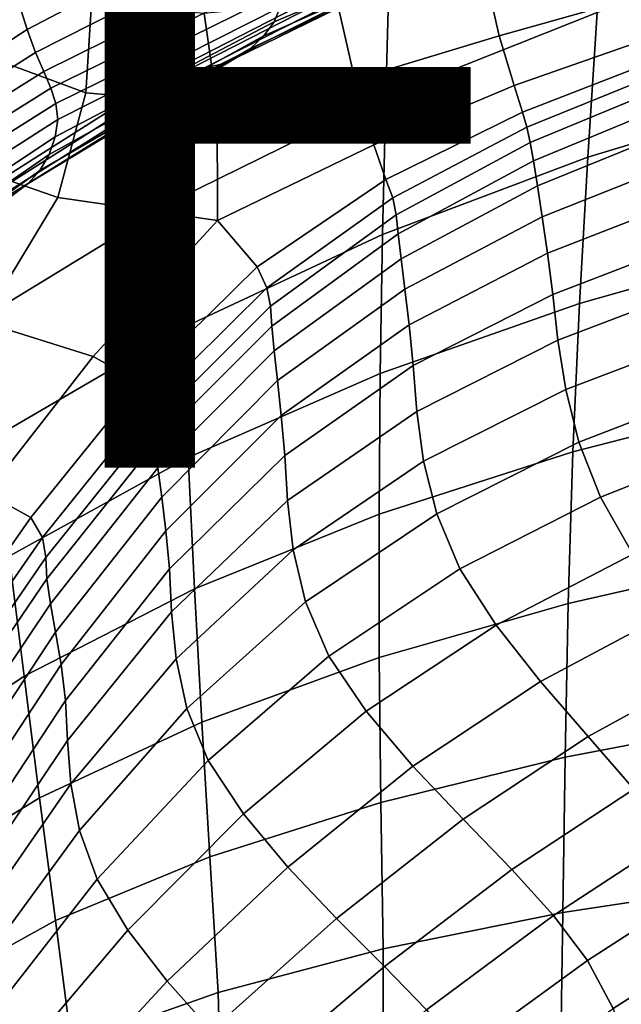
# Model space of a CAD drawing. Units: millimetres. Extents: x -1 to 605, y -613 to 1.
# Drawn here: x 100 to 142, y -137 to -69 of the extents above; entities that cross this region are included whole.
import ezdxf

# ---------------------------------------------------------------- set-up
doc = ezdxf.new("R2010")
doc.units = ezdxf.units.MM
doc.header["$MEASUREMENT"] = 0
doc.layers.add('FABRIC', color=7, linetype='Continuous')
doc.layers.add('GROUND', color=7, linetype='Continuous')
doc.styles.add('MtXpl_txt_shx', font='txt.shx')

# ---------------------------------------------------------------- blocks, each defined once
blk = doc.blocks.new('FABRIC_UFP17')
for points in [[(99.329, -59.992, 762.274), (85.583, -70.217, 760.015), (87.594, -68.939, 765.742), (100.877, -58.104, 767.802)], [(125.566, -74.277, 498.191), (125.814, -64.76, 514.212), (140.883, -58.465, 514.214), (140.207, -68.446, 497.396)], [(115.879, -59.378, 719.009), (116.424, -61.416, 706.028), (100.713, -69.625, 705.261), (100.156, -67.876, 717.854)], [(116.424, -61.416, 706.028), (116.987, -63.264, 692.72), (101.29, -71.218, 692.357), (100.713, -69.625, 705.261)], [(117.823, -69.103, 619.172), (118.24, -68.08, 636.483), (134.257, -61.587, 635.621), (133.592, -62.44, 618.103)], [(117.108, -70.079, 601.032), (117.823, -69.103, 619.172), (133.592, -62.44, 618.103), (132.591, -63.189, 599.827)], [(117.546, -64.761, 679.612), (101.862, -72.543, 679.638), (101.29, -71.218, 692.357), (116.987, -63.264, 692.72)], [(117.108, -70.079, 601.032), (132.591, -63.189, 599.827), (131.395, -63.808, 581.783), (116.187, -70.941, 583.034)], [(132.418, -65.69, 781.461), (133.412, -70.081, 775.435), (143.88, -67.109, 777.99), (143.388, -63.275, 783.711)], [(116.187, -70.941, 583.034), (131.395, -63.808, 581.783), (130.147, -64.271, 564.958), (115.15, -71.621, 566.148)], [(153.695, -74.22, 480.368), (139.567, -78.479, 481.34), (140.207, -68.446, 497.396), (154.518, -63.898, 496.923)], [(118.005, -66.002, 666.203), (102.356, -73.695, 666.594), (101.862, -72.543, 679.638), (117.546, -64.761, 679.612)], [(111.907, -72.417, 525.906), (126.842, -64.751, 525.519), (125.814, -64.76, 514.212), (110.804, -72.474, 514.229)], [(111.138, -81.371, 499.205), (110.804, -72.474, 514.229), (125.814, -64.76, 514.212), (125.566, -74.277, 498.191)], [(113.002, -72.297, 538.105), (127.892, -64.697, 537.378), (126.842, -64.751, 525.519), (111.907, -72.417, 525.906)], [(113.002, -72.297, 538.105), (114.086, -72.052, 551.345), (128.986, -64.552, 550.34), (127.892, -64.697, 537.378)], [(114.086, -72.052, 551.345), (115.15, -71.621, 566.148), (130.147, -64.271, 564.958), (128.986, -64.552, 550.34)], [(99.717, -65.712, 777.055), (97.563, -71.363, 771.416), (104.765, -74.017, 771.043), (105.171, -67.825, 777.236)], [(118.005, -66.002, 666.203), (118.269, -67.077, 651.993), (102.701, -74.77, 652.716), (102.356, -73.695, 666.594)], [(132.418, -65.69, 781.461), (122.174, -67.63, 779.448), (123.414, -73.091, 772.981), (133.412, -70.081, 775.435)], [(118.269, -67.077, 651.993), (118.24, -68.08, 636.483), (102.824, -75.864, 637.497), (102.701, -74.77, 652.716)], [(133.412, -70.081, 775.435), (134.46, -73.527, 769.889), (144.49, -70.011, 772.657), (143.88, -67.109, 777.99)], [(100.156, -67.876, 717.854), (100.713, -69.625, 705.261), (86.589, -78.802, 704.53), (86.04, -77.278, 716.727)], [(117.823, -69.103, 619.172), (102.654, -77.072, 620.427), (102.824, -75.864, 637.497), (118.24, -68.08, 636.483)], [(105.171, -67.825, 777.236), (104.765, -74.017, 771.043), (113.87, -74.836, 771.294), (112.983, -68.53, 777.948)], [(122.174, -67.63, 779.448), (112.983, -68.53, 777.948), (113.87, -74.836, 771.294), (123.414, -73.091, 772.981)], [(125.345, -83.836, 482.911), (125.566, -74.277, 498.191), (140.207, -68.446, 497.396), (139.567, -78.479, 481.34)], [(117.108, -70.079, 601.032), (102.23, -78.287, 602.451), (102.654, -77.072, 620.427), (117.823, -69.103, 619.172)], [(100.713, -69.625, 705.261), (101.29, -71.218, 692.357), (87.153, -80.209, 692.035), (86.589, -78.802, 704.53)], [(117.108, -70.079, 601.032), (116.187, -70.941, 583.034), (101.59, -79.4, 584.516), (102.23, -78.287, 602.451)], [(133.412, -70.081, 775.435), (123.414, -73.091, 772.981), (124.735, -77.631, 767.054), (134.46, -73.527, 769.889)], [(135.042, -75.365, 765.009), (144.864, -71.548, 767.764), (144.49, -70.011, 772.657), (134.46, -73.527, 769.889)], [(116.187, -70.941, 583.034), (115.15, -71.621, 566.148), (100.775, -80.304, 567.567), (101.59, -79.4, 584.516)], [(101.862, -72.543, 679.638), (87.706, -81.425, 679.711), (87.153, -80.209, 692.035), (101.29, -71.218, 692.357)], [(97.563, -71.363, 771.416), (94.218, -78.268, 766.4), (102.833, -81.288, 765.506), (104.765, -74.017, 771.043)], [(114.086, -72.052, 551.345), (99.822, -80.893, 552.551), (100.775, -80.304, 567.567), (115.15, -71.621, 566.148)], [(135.348, -76.406, 759.74), (145.124, -72.44, 762.347), (144.864, -71.548, 767.764), (135.042, -75.365, 765.009)], [(113.002, -72.297, 538.105), (111.907, -72.417, 525.906), (97.644, -81.436, 526.381), (98.767, -81.243, 538.983)], [(113.002, -72.297, 538.105), (98.767, -81.243, 538.983), (99.822, -80.893, 552.551), (114.086, -72.052, 551.345)], [(102.356, -73.695, 666.594), (88.198, -82.543, 667.041), (87.706, -81.425, 679.711), (101.862, -72.543, 679.638)], [(111.907, -72.417, 525.906), (110.804, -72.474, 514.229), (96.486, -81.549, 514.263), (97.644, -81.436, 526.381)], [(111.138, -81.371, 499.205), (97.468, -89.706, 500.333), (96.486, -81.549, 514.263), (110.804, -72.474, 514.229)], [(135.348, -76.406, 759.74), (135.575, -77.462, 753.025), (145.389, -73.407, 755.445), (145.124, -72.44, 762.347)], [(102.356, -73.695, 666.594), (102.701, -74.77, 652.716), (88.582, -83.657, 653.51), (88.198, -82.543, 667.041)], [(123.414, -73.091, 772.981), (113.87, -74.836, 771.294), (113.89, -82.876, 763.959), (124.735, -77.631, 767.054)], [(135.042, -75.365, 765.009), (134.46, -73.527, 769.889), (124.735, -77.631, 767.054), (125.572, -80.024, 762.099)], [(135.575, -77.462, 753.025), (135.793, -78.748, 744.065), (145.695, -74.659, 746.259), (145.389, -73.407, 755.445)], [(104.765, -74.017, 771.043), (102.833, -81.288, 765.506), (113.89, -82.876, 763.959), (113.87, -74.836, 771.294)], [(111.488, -90.302, 484.881), (111.138, -81.371, 499.205), (125.566, -74.277, 498.191), (125.345, -83.836, 482.911)], [(153.695, -74.22, 480.368), (152.945, -84.685, 465.331), (138.996, -88.618, 466.809), (139.567, -78.479, 481.34)], [(102.701, -74.77, 652.716), (102.824, -75.864, 637.497), (88.809, -84.863, 638.601), (88.582, -83.657, 653.51)], [(136.076, -80.481, 732.058), (146.075, -76.405, 733.993), (145.695, -74.659, 746.259), (135.793, -78.748, 744.065)], [(135.348, -76.406, 759.74), (135.042, -75.365, 765.009), (125.572, -80.024, 762.099), (126.045, -81.295, 756.939)], [(102.654, -77.072, 620.427), (88.831, -86.252, 621.798), (88.809, -84.863, 638.601), (102.824, -75.864, 637.497)], [(135.348, -76.406, 759.74), (126.045, -81.295, 756.939), (126.276, -82.47, 750.398), (135.575, -77.462, 753.025)], [(136.406, -82.624, 717.822), (146.508, -78.589, 719.47), (146.075, -76.405, 733.993), (136.076, -80.481, 732.058)], [(102.23, -78.287, 602.451), (88.643, -87.69, 604.015), (88.831, -86.252, 621.798), (102.654, -77.072, 620.427)], [(125.572, -80.024, 762.099), (124.735, -77.631, 767.054), (113.89, -82.876, 763.959), (116.658, -86.082, 758.888)], [(135.575, -77.462, 753.025), (126.276, -82.47, 750.398), (126.421, -83.796, 741.685), (135.793, -78.748, 744.065)], [(102.23, -78.287, 602.451), (101.59, -79.4, 584.516), (88.243, -89.038, 586.164), (88.643, -87.69, 604.015)], [(88.75, -87.04, 762.11), (97.62, -89.889, 761.006), (102.833, -81.288, 765.506), (94.218, -78.268, 766.4)], [(125.345, -83.836, 482.911), (139.567, -78.479, 481.34), (138.996, -88.618, 466.809), (125.177, -93.476, 469.114)], [(136.076, -80.481, 732.058), (135.793, -78.748, 744.065), (126.421, -83.796, 741.685), (126.634, -85.519, 730.008)], [(136.406, -82.624, 717.822), (136.764, -85.143, 702.174), (146.977, -81.153, 703.515), (146.508, -78.589, 719.47)], [(101.59, -79.4, 584.516), (100.775, -80.304, 567.567), (87.625, -90.161, 569.158), (88.243, -89.038, 586.164)], [(99.822, -80.893, 552.551), (86.785, -90.92, 553.909), (87.625, -90.161, 569.158), (100.775, -80.304, 567.567)], [(126.045, -81.295, 756.939), (125.572, -80.024, 762.099), (116.658, -86.082, 758.888), (117.313, -87.531, 753.848)], [(136.406, -82.624, 717.822), (136.076, -80.481, 732.058), (126.634, -85.519, 730.008), (126.892, -87.625, 716.161)], [(136.764, -85.143, 702.174), (137.131, -88.002, 685.935), (147.46, -84.039, 686.953), (146.977, -81.153, 703.515)], [(111.488, -90.302, 484.881), (98.458, -97.891, 487.046), (97.468, -89.706, 500.333), (111.138, -81.371, 499.205)], [(97.62, -89.889, 761.006), (105.283, -92.295, 758.776), (113.89, -82.876, 763.959), (102.833, -81.288, 765.506)], [(126.045, -81.295, 756.939), (117.313, -87.531, 753.848), (117.562, -88.814, 747.48), (126.276, -82.47, 750.398)], [(126.276, -82.47, 750.398), (117.562, -88.814, 747.48), (117.653, -90.187, 739.044), (126.421, -83.796, 741.685)], [(108.504, -94.095, 755.231), (116.658, -86.082, 758.888), (113.89, -82.876, 763.959), (105.283, -92.295, 758.776)], [(136.406, -82.624, 717.822), (126.892, -87.625, 716.161), (127.173, -90.1, 700.936), (136.764, -85.143, 702.174)], [(111.488, -90.302, 484.881), (125.345, -83.836, 482.911), (125.177, -93.476, 469.114), (111.873, -99.301, 471.956)], [(126.634, -85.519, 730.008), (126.421, -83.796, 741.685), (117.653, -90.187, 739.044), (117.833, -91.905, 727.796)], [(137.49, -91.167, 669.92), (147.938, -87.188, 670.608), (147.46, -84.039, 686.953), (137.131, -88.002, 685.935)], [(136.764, -85.143, 702.174), (127.173, -90.1, 700.936), (127.453, -92.93, 685.127), (137.131, -88.002, 685.935)], [(152.945, -84.685, 465.331), (152.303, -95.365, 452.569), (138.53, -98.913, 454.566), (138.996, -88.618, 466.809)], [(126.892, -87.625, 716.161), (126.634, -85.519, 730.008), (117.833, -91.905, 727.796), (118.067, -93.972, 714.481)], [(109.253, -95.539, 750.37), (117.313, -87.531, 753.848), (116.658, -86.082, 758.888), (108.504, -94.095, 755.231)], [(138.032, -94.591, 653.901), (148.551, -90.579, 654.266), (147.938, -87.188, 670.608), (137.49, -91.167, 669.92)], [(109.253, -95.539, 750.37), (109.5, -96.875, 744.189), (117.562, -88.814, 747.48), (117.313, -87.531, 753.848)], [(126.892, -87.625, 716.161), (118.067, -93.972, 714.481), (118.32, -96.389, 699.842), (127.173, -90.1, 700.936)], [(137.49, -91.167, 669.92), (137.131, -88.002, 685.935), (127.453, -92.93, 685.127), (127.711, -96.102, 669.529)], [(125.177, -93.476, 469.114), (138.996, -88.618, 466.809), (138.53, -98.913, 454.566), (125.092, -103.239, 457.541)], [(109.5, -96.875, 744.189), (109.563, -98.303, 736.065), (117.653, -90.187, 739.044), (117.562, -88.814, 747.48)], [(90.755, -99.511, 757.156), (97.88, -101.766, 754.852), (105.283, -92.295, 758.776), (97.62, -89.889, 761.006)], [(111.488, -90.302, 484.881), (111.873, -99.301, 471.956), (99.466, -106.13, 475.045), (98.458, -97.891, 487.046)], [(109.76, -100.024, 725.374), (117.833, -91.905, 727.796), (117.653, -90.187, 739.044), (109.563, -98.303, 736.065)], [(127.173, -90.1, 700.936), (118.32, -96.389, 699.842), (118.556, -99.158, 684.623), (127.453, -92.93, 685.127)], [(138.032, -94.591, 653.901), (138.949, -98.233, 637.646), (149.436, -94.186, 637.71), (148.551, -90.579, 654.266)], [(138.032, -94.591, 653.901), (137.49, -91.167, 669.92), (127.711, -96.102, 669.529), (128.181, -99.551, 653.898)], [(110.032, -102.046, 712.777), (118.067, -93.972, 714.481), (117.833, -91.905, 727.796), (109.76, -100.024, 725.374)], [(100.968, -103.452, 751.359), (108.504, -94.095, 755.231), (105.283, -92.295, 758.776), (97.88, -101.766, 754.852)], [(111.873, -99.301, 471.956), (125.177, -93.476, 469.114), (125.092, -103.239, 457.541), (112.308, -108.4, 461.131)], [(127.711, -96.102, 669.529), (127.453, -92.93, 685.127), (118.556, -99.158, 684.623), (118.739, -102.283, 669.567)], [(101.762, -104.846, 746.631), (109.253, -95.539, 750.37), (108.504, -94.095, 755.231), (100.968, -103.452, 751.359)], [(110.032, -102.046, 712.777), (110.321, -104.378, 698.936), (118.32, -96.389, 699.842), (118.067, -93.972, 714.481)], [(138.032, -94.591, 653.901), (128.181, -99.551, 653.898), (129.098, -103.214, 637.993), (138.949, -98.233, 637.646)], [(138.949, -98.233, 637.646), (140.434, -102.047, 620.928), (150.731, -97.986, 620.725), (149.436, -94.186, 637.71)], [(101.762, -104.846, 746.631), (102.003, -106.224, 740.617), (109.5, -96.875, 744.189), (109.253, -95.539, 750.37)], [(151.805, -106.332, 442.842), (138.204, -109.417, 445.374), (138.53, -98.913, 454.566), (152.303, -95.365, 452.569)], [(128.181, -99.551, 653.898), (127.711, -96.102, 669.529), (118.739, -102.283, 669.567), (119.134, -105.691, 654.423)], [(102.003, -106.224, 740.617), (102.064, -107.714, 732.833), (109.563, -98.303, 736.065), (109.5, -96.875, 744.189)], [(110.321, -104.378, 698.936), (110.567, -107.027, 684.512), (118.556, -99.158, 684.623), (118.32, -96.389, 699.842)], [(138.949, -98.233, 637.646), (129.098, -103.214, 637.993), (130.697, -107.028, 621.571), (140.434, -102.047, 620.928)], [(142.679, -105.989, 603.514), (152.574, -101.956, 603.096), (150.731, -97.986, 620.725), (140.434, -102.047, 620.928)], [(102.319, -109.442, 722.794), (109.76, -100.024, 725.374), (109.563, -98.303, 736.065), (102.064, -107.714, 732.833)], [(125.114, -113.166, 448.932), (125.092, -103.239, 457.541), (138.53, -98.913, 454.566), (138.204, -109.417, 445.374)], [(111.873, -99.301, 471.956), (112.308, -108.4, 461.131), (100.5, -114.452, 464.975), (99.466, -106.13, 475.045)], [(110.712, -110.003, 670.166), (118.739, -102.283, 669.567), (118.556, -99.158, 684.623), (110.567, -107.027, 684.512)], [(128.181, -99.551, 653.898), (119.134, -105.691, 654.423), (120.002, -109.31, 638.94), (129.098, -103.214, 637.993)], [(102.679, -111.418, 711.053), (110.032, -102.046, 712.777), (109.76, -100.024, 725.374), (102.319, -109.442, 722.794)], [(100.968, -103.452, 751.359), (97.88, -101.766, 754.852), (90.843, -111.903, 751.104), (93.91, -113.541, 747.503)], [(102.679, -111.418, 711.053), (103.055, -113.65, 698.162), (110.321, -104.378, 698.936), (110.032, -102.046, 712.777)], [(111.026, -113.246, 655.641), (119.134, -105.691, 654.423), (118.739, -102.283, 669.567), (110.712, -110.003, 670.166)], [(142.679, -105.989, 603.514), (140.434, -102.047, 620.928), (130.697, -107.028, 621.571), (133.214, -110.927, 604.39)], [(101.762, -104.846, 746.631), (100.968, -103.452, 751.359), (93.91, -113.541, 747.503), (94.734, -114.978, 742.758)], [(112.809, -117.636, 453.104), (112.308, -108.4, 461.131), (125.092, -103.239, 457.541), (125.114, -113.166, 448.932)], [(129.098, -103.214, 637.993), (120.002, -109.31, 638.94), (121.606, -113.067, 622.866), (130.697, -107.028, 621.571)], [(103.055, -113.65, 698.162), (103.356, -116.146, 684.676), (110.567, -107.027, 684.512), (110.321, -104.378, 698.936)], [(101.762, -104.846, 746.631), (94.734, -114.978, 742.758), (94.98, -116.432, 736.858), (102.003, -106.224, 740.617)], [(111.026, -113.246, 655.641), (111.781, -116.7, 640.678), (120.002, -109.31, 638.94), (119.134, -105.691, 654.423)], [(99.466, -106.13, 475.045), (100.5, -114.452, 464.975), (89.99, -121.449, 468.713), (88.342, -114.004, 478.093)], [(102.003, -106.224, 740.617), (94.98, -116.432, 736.858), (95.068, -117.987, 729.432), (102.064, -107.714, 732.833)], [(145.382, -109.97, 586.192), (142.679, -105.989, 603.514), (133.214, -110.927, 604.39), (136.295, -114.826, 587.25)], [(151.415, -117.513, 435.39), (137.983, -120.079, 438.47), (138.204, -109.417, 445.374), (151.805, -106.332, 442.842)], [(103.494, -118.917, 671.146), (110.712, -110.003, 670.166), (110.567, -107.027, 684.512), (103.356, -116.146, 684.676)], [(133.214, -110.927, 604.39), (130.697, -107.028, 621.571), (121.606, -113.067, 622.866), (124.208, -116.891, 605.949)], [(102.319, -109.442, 722.794), (102.064, -107.714, 732.833), (95.068, -117.987, 729.432), (95.415, -119.726, 720.109)], [(112.809, -117.636, 453.104), (101.568, -122.883, 457.479), (100.5, -114.452, 464.975), (112.308, -108.4, 461.131)], [(102.679, -111.418, 711.053), (102.319, -109.442, 722.794), (95.415, -119.726, 720.109), (95.899, -121.657, 709.312)], [(111.781, -116.7, 640.678), (113.246, -120.305, 625.022), (121.606, -113.067, 622.866), (120.002, -109.31, 638.94)], [(125.217, -123.216, 442.547), (125.114, -113.166, 448.932), (138.204, -109.417, 445.374), (137.983, -120.079, 438.47)], [(103.733, -121.927, 657.317), (111.026, -113.246, 655.641), (110.712, -110.003, 670.166), (103.494, -118.917, 671.146)], [(145.382, -109.97, 586.192), (136.295, -114.826, 587.25), (139.588, -118.639, 570.949), (148.244, -113.902, 569.751)], [(136.295, -114.826, 587.25), (133.214, -110.927, 604.39), (124.208, -116.891, 605.949), (127.439, -120.691, 589.006)], [(102.679, -111.418, 711.053), (95.899, -121.657, 709.312), (96.398, -123.788, 697.467), (103.055, -113.65, 698.162)], [(103.733, -121.927, 657.317), (104.335, -125.143, 642.933), (111.781, -116.7, 640.678), (111.026, -113.246, 655.641)], [(113.361, -126.972, 447.177), (112.809, -117.636, 453.104), (125.114, -113.166, 448.932), (125.217, -123.216, 442.547)], [(115.693, -124.003, 608.414), (124.208, -116.891, 605.949), (121.606, -113.067, 622.866), (113.246, -120.305, 625.022)], [(103.055, -113.65, 698.162), (96.398, -123.788, 697.467), (96.789, -126.128, 684.997), (103.356, -116.146, 684.676)], [(148.244, -113.902, 569.751), (139.588, -118.639, 570.949), (142.742, -122.279, 556.284), (150.964, -117.694, 554.978)], [(101.568, -122.883, 457.479), (91.666, -128.967, 461.644), (89.99, -121.449, 468.713), (100.5, -114.452, 464.975)], [(136.295, -114.826, 587.25), (127.439, -120.691, 589.006), (130.927, -124.376, 572.85), (139.588, -118.639, 570.949)], [(103.494, -118.917, 671.146), (103.356, -116.146, 684.676), (96.789, -126.128, 684.997), (96.951, -128.684, 672.327)], [(104.335, -125.143, 642.933), (105.567, -128.532, 627.739), (113.246, -120.305, 625.022), (111.781, -116.7, 640.678)], [(118.776, -127.687, 591.69), (127.439, -120.691, 589.006), (124.208, -116.891, 605.949), (115.693, -124.003, 608.414)], [(113.361, -126.972, 447.177), (102.662, -131.397, 451.913), (101.568, -122.883, 457.479), (112.809, -117.636, 453.104)], [(151.415, -117.513, 435.39), (151.098, -128.838, 429.456), (137.831, -130.845, 433.091), (137.983, -120.079, 438.47)], [(139.588, -118.639, 570.949), (130.927, -124.376, 572.85), (134.3, -127.857, 558.295), (142.742, -122.279, 556.284)], [(103.733, -121.927, 657.317), (103.494, -118.917, 671.146), (96.951, -128.684, 672.327), (97.127, -131.446, 659.217)], [(125.217, -123.216, 442.547), (137.983, -120.079, 438.47), (137.831, -130.845, 433.091), (125.374, -133.347, 437.645)], [(107.69, -132.06, 611.478), (115.693, -124.003, 608.414), (113.246, -120.305, 625.022), (105.567, -128.532, 627.739)], [(118.776, -127.687, 591.69), (122.149, -131.249, 575.689), (130.927, -124.376, 572.85), (127.439, -120.691, 589.006)], [(103.733, -121.927, 657.317), (97.127, -131.446, 659.217), (97.567, -134.403, 645.426), (104.335, -125.143, 642.933)], [(145.403, -125.662, 544.056), (142.742, -122.279, 556.284), (134.3, -127.857, 558.295), (137.189, -131.043, 546.156)], [(102.662, -131.397, 451.913), (93.363, -136.54, 456.307), (91.666, -128.967, 461.644), (101.568, -122.883, 457.479)], [(113.361, -126.972, 447.177), (125.217, -123.216, 442.547), (125.374, -133.347, 437.645), (113.947, -136.376, 442.65)], [(110.416, -135.598, 595.01), (118.776, -127.687, 591.69), (115.693, -124.003, 608.414), (107.69, -132.06, 611.478)], [(122.149, -131.249, 575.689), (125.466, -134.582, 561.247), (134.3, -127.857, 558.295), (130.927, -124.376, 572.85)], [(104.335, -125.143, 642.933), (97.567, -134.403, 645.426), (98.517, -137.544, 630.713), (105.567, -128.532, 627.739)], [(147.547, -128.997, 533.694), (145.403, -125.662, 544.056), (137.189, -131.043, 546.156), (139.545, -134.172, 535.875)], [(113.361, -126.972, 447.177), (113.947, -136.376, 442.65), (103.774, -139.966, 447.633), (102.662, -131.397, 451.913)], [(110.416, -135.598, 595.01), (113.455, -139.017, 579.192), (122.149, -131.249, 575.689), (118.776, -127.687, 591.69)], [(128.383, -137.577, 549.201), (137.189, -131.043, 546.156), (134.3, -127.857, 558.295), (125.466, -134.582, 561.247)], [(107.69, -132.06, 611.478), (105.567, -128.532, 627.739), (98.517, -137.544, 630.713), (100.222, -140.859, 614.838)], [(151.098, -128.838, 429.456), (150.848, -140.033, 424.543), (137.669, -141.507, 428.663), (137.831, -130.845, 433.091)], [(147.547, -128.997, 533.694), (139.545, -134.172, 535.875), (141.316, -137.484, 526.893), (149.15, -132.492, 524.628)], [(125.374, -133.347, 437.645), (137.831, -130.845, 433.091), (137.669, -141.507, 428.663), (125.378, -143.396, 433.659)], [(102.662, -131.397, 451.913), (103.774, -139.966, 447.633), (95.074, -144.15, 452.125), (93.363, -136.54, 456.307)], [(113.455, -139.017, 579.192), (116.519, -142.189, 564.882), (125.466, -134.582, 561.247), (122.149, -131.249, 575.689)], [(130.827, -140.494, 538.992), (139.545, -134.172, 535.875), (137.189, -131.043, 546.156), (128.383, -137.577, 549.201)], [(110.416, -135.598, 595.01), (107.69, -132.06, 611.478), (100.222, -140.859, 614.838), (102.469, -144.205, 598.672)], [(149.15, -132.492, 524.628), (141.316, -137.484, 526.893), (142.453, -141.216, 518.65), (150.186, -136.359, 516.288)], [(113.947, -136.376, 442.65), (125.374, -133.347, 437.645), (125.378, -143.396, 433.659), (114.189, -145.721, 439.039)], [(130.827, -140.494, 538.992), (132.728, -143.592, 530.062), (141.316, -137.484, 526.893), (139.545, -134.172, 535.875)], [(119.317, -144.985, 552.938), (128.383, -137.577, 549.201), (125.466, -134.582, 561.247), (116.519, -142.189, 564.882)], [(110.416, -135.598, 595.01), (102.469, -144.205, 598.672), (105.045, -147.437, 583.083), (113.455, -139.017, 579.192)], [(113.947, -136.376, 442.65), (114.189, -145.721, 439.039), (104.317, -148.508, 444.312), (103.774, -139.966, 447.633)]]:
    blk.add_3dface(points)

msp = doc.modelspace()

# ---------------------------------------------------------------- linework, layer by layer
at = {"layer": 'GROUND'}
msp.add_lwpolyline([(40.776, -467.458, -0.068706), (4.402, -398.828, -0.078351), (0.026, -373.823, -0.035346), (8.322, -242.69, -0.044859), (18.845, -183.703, -0.046628), (45.245, -123.03, -0.057507), (71.67, -84.375), (73.637, -82.088, -0.026807), (100.276, -57.77, 0.128167), (103.31, -54.501, -0.052249), (128.685, -26.482, -0.102479), (169.863, -9.479, -0.047855), (302.28, -0.208, -0.047855), (434.697, -9.479, -0.102479)], format="xyb", dxfattribs=at)

# ---------------------------------------------------------------- block references
at = {"layer": 'FABRIC'}
msp.add_blockref('FABRIC_UFP17', (0, 0), dxfattribs=at)

# ---------------------------------------------------------------- texts
at = {"layer": 'GROUND', "style": 'MtXpl_txt_shx'}
msp.add_text('UFP17', height=50, dxfattribs=at).set_placement((50, -100))

doc.saveas('drawing.dxf')
